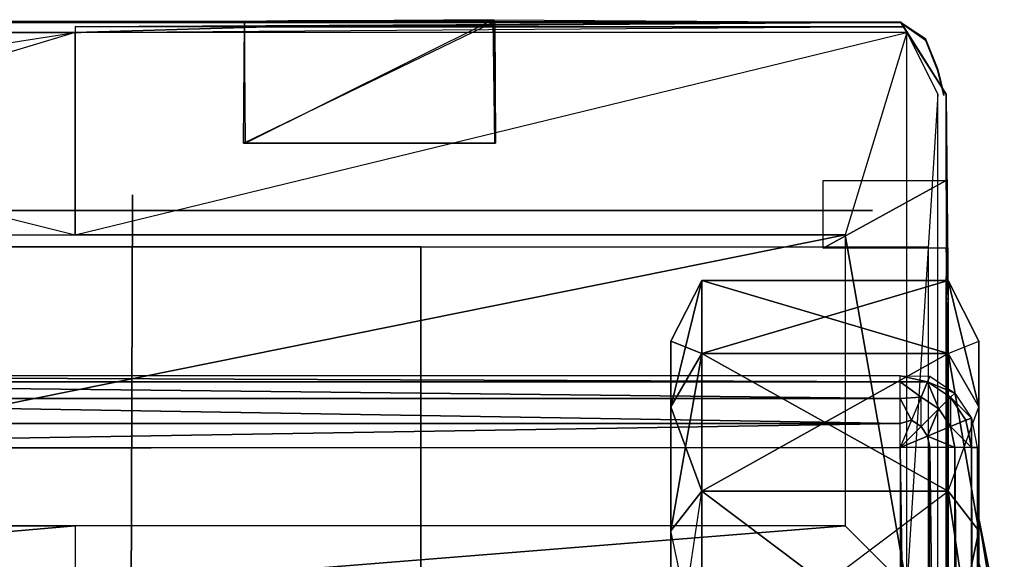
# Model space of a CAD drawing. Units: metres. Extents: x -0.96 to 0.96, y -1.73 to 2.06.
# Drawn here: x 0.31 to 0.79, y 1.8 to 2.06 of the extents above; entities that cross this region are included whole.
import ezdxf

# ---------------------------------------------------------------- set-up
doc = ezdxf.new("R2010")
doc.units = ezdxf.units.M

msp = doc.modelspace()

# ---------------------------------------------------------------- linework, layer by layer
for points in [[(0.736716, 2.058806, 0.504149), (-0.73358, 2.059254, 0.504478), (-0.73358, 2.058657, 0.35594)], [(0.736537, 2.058657, 0.357164), (0.736716, 2.058806, 0.504149), (-0.73358, 2.058657, 0.35594)], [(0.418836, 2.059045, 0.235821), (0.418836, 2.059045, 0.357881), (-0.415879, 2.059045, 0.234597)], [(0.418836, 2.059045, 0.357881), (-0.415879, 2.059045, 0.356657), (-0.415879, 2.059045, 0.234597)], [(0.736716, 2.058806, 0.504149), (0.429851, 2.056478, 0.656716), (0.336716, 2.056627, 0.504119)], [(0.737313, 2.056717, 1.283582), (0.429851, 2.056478, 0.81194), (0.336716, 2.053731, 1.283582)], [(0.429851, 2.056478, 0.81194), (0.336716, 2.056627, 0.504119), (0.336716, 2.053731, 1.283582)], [(0.429851, 2.056478, 0.81194), (0.429851, 2.056478, 0.656716), (0.336716, 2.056627, 0.504119)], [(0.418836, 2.059045, 0.235821), (0.418307, 2.000156, 0.357656), (0.419244, 2.000156, 0.235156)], [(0.418836, 2.059045, 0.235821), (0.418836, 2.059045, 0.357881), (0.418307, 2.000156, 0.357656)], [(0.418836, 2.059045, 0.357881), (0.418307, 2.000156, 0.357656), (0.54009, 2.059045, 0.357881)], [(0.54009, 2.059045, 0.357881), (0.540442, 2.000156, 0.357291), (0.418307, 2.000156, 0.357656)], [(0.481522, 2.059343, 0.262537), (0.539313, 2.05997, 0.235821), (0.418836, 2.059045, 0.235821)], [(0.419244, 2.000156, 0.235156), (0.418836, 2.059045, 0.235821), (0.539313, 2.05997, 0.235821)], [(0.481522, 2.059343, 0.33603), (0.54009, 2.059045, 0.357881), (0.418836, 2.059045, 0.357881)], [(0.456388, 2.059343, 0.331612), (0.481522, 2.059343, 0.33603), (0.418836, 2.059045, 0.357881)], [(0.456388, 2.059343, 0.331612), (0.418836, 2.059045, 0.357881), (0.43997, 2.059343, 0.31206)], [(0.43997, 2.059343, 0.286507), (0.43997, 2.059343, 0.31206), (0.418836, 2.059045, 0.357881)], [(0.43997, 2.059343, 0.286507), (0.418836, 2.059045, 0.357881), (0.418836, 2.059045, 0.235821)], [(0.456388, 2.059343, 0.266955), (0.43997, 2.059343, 0.286507), (0.418836, 2.059045, 0.235821)], [(0.481522, 2.059343, 0.262537), (0.456388, 2.059343, 0.266955), (0.418836, 2.059045, 0.235821)], [(0.540078, 2.000156, 0.23625), (0.539313, 2.05997, 0.235821), (0.419244, 2.000156, 0.235156)], [(0.736716, 2.058806, 0.504149), (0.73791, 2.056478, 0.656716), (0.429851, 2.056478, 0.656716)], [(0.73791, 2.056478, 0.81194), (0.429851, 2.056478, 0.81194), (0.737313, 2.056717, 1.283582)], [(0.495522, 2.056478, 0.81194), (0.429851, 2.056478, 0.81194), (0.476597, 2.056478, 0.784716)], [(0.429851, 2.056478, 0.81194), (0.476597, 2.056478, 0.784716), (0.459761, 2.056478, 0.770597)], [(0.501492, 2.056478, 0.656716), (0.497283, 2.056478, 0.667433), (0.429851, 2.056478, 0.656716)], [(0.476597, 2.056478, 0.674985), (0.497283, 2.056478, 0.667433), (0.429851, 2.056478, 0.656716)], [(0.459761, 2.056478, 0.689104), (0.476597, 2.056478, 0.674985), (0.429851, 2.056478, 0.656716)], [(0.448746, 2.056478, 0.708179), (0.459761, 2.056478, 0.689104), (0.429851, 2.056478, 0.656716)], [(0.448746, 2.056478, 0.708179), (0.444925, 2.056478, 0.729851), (0.429851, 2.056478, 0.656716)], [(0.429851, 2.056478, 0.728358), (0.444925, 2.056478, 0.729851), (0.429851, 2.056478, 0.656716)], [(0.448746, 2.056478, 0.751522), (0.444925, 2.056478, 0.729851), (0.429851, 2.056478, 0.728358)], [(0.429851, 2.056478, 0.728358), (0.448746, 2.056478, 0.751522), (0.429851, 2.056478, 0.81194)], [(0.459761, 2.056478, 0.770597), (0.448746, 2.056478, 0.751522), (0.429851, 2.056478, 0.81194)], [(0.456388, 2.059343, 0.266955), (0.512358, 2.059343, 0.299283), (0.43997, 2.059343, 0.286507)], [(0.43997, 2.059343, 0.286507), (0.512358, 2.059343, 0.299283), (0.43997, 2.059343, 0.31206)], [(0.43997, 2.059343, 0.31206), (0.512358, 2.059343, 0.299283), (0.456388, 2.059343, 0.331612)], [(0.459761, 2.056478, 0.689104), (0.444925, 2.056478, 0.729851), (0.448746, 2.056478, 0.708179)], [(0.476597, 2.056478, 0.674985), (0.444925, 2.056478, 0.729851), (0.459761, 2.056478, 0.689104)], [(0.497283, 2.056478, 0.667433), (0.444925, 2.056478, 0.729851), (0.476597, 2.056478, 0.674985)], [(0.519313, 2.056478, 0.667433), (0.444925, 2.056478, 0.729851), (0.497283, 2.056478, 0.667433)], [(0.53997, 2.056478, 0.674985), (0.444925, 2.056478, 0.729851), (0.519313, 2.056478, 0.667433)], [(0.556836, 2.056478, 0.689104), (0.444925, 2.056478, 0.729851), (0.53997, 2.056478, 0.674985)], [(0.567851, 2.056478, 0.708179), (0.444925, 2.056478, 0.729851), (0.556836, 2.056478, 0.689104)], [(0.571672, 2.056478, 0.729851), (0.444925, 2.056478, 0.729851), (0.567851, 2.056478, 0.708179)], [(0.567851, 2.056478, 0.751522), (0.444925, 2.056478, 0.729851), (0.571672, 2.056478, 0.729851)], [(0.556836, 2.056478, 0.770597), (0.444925, 2.056478, 0.729851), (0.567851, 2.056478, 0.751522)], [(0.53997, 2.056478, 0.784716), (0.444925, 2.056478, 0.729851), (0.556836, 2.056478, 0.770597)], [(0.519313, 2.056478, 0.792269), (0.444925, 2.056478, 0.729851), (0.53997, 2.056478, 0.784716)], [(0.497283, 2.056478, 0.792269), (0.444925, 2.056478, 0.729851), (0.519313, 2.056478, 0.792269)], [(0.476597, 2.056478, 0.784716), (0.444925, 2.056478, 0.729851), (0.497283, 2.056478, 0.792269)], [(0.459761, 2.056478, 0.770597), (0.444925, 2.056478, 0.729851), (0.476597, 2.056478, 0.784716)], [(0.448746, 2.056478, 0.751522), (0.444925, 2.056478, 0.729851), (0.459761, 2.056478, 0.770597)], [(0.481522, 2.059343, 0.262537), (0.512358, 2.059343, 0.299283), (0.456388, 2.059343, 0.266955)], [(0.456388, 2.059343, 0.331612), (0.512358, 2.059343, 0.299283), (0.481522, 2.059343, 0.33603)], [(0.497283, 2.056478, 0.792269), (0.476597, 2.056478, 0.784716), (0.495522, 2.056478, 0.81194)], [(0.481522, 2.059343, 0.262537), (0.539313, 2.05997, 0.235821), (0.503642, 2.059343, 0.275313)], [(0.503642, 2.059343, 0.323254), (0.481522, 2.059343, 0.33603), (0.54009, 2.059045, 0.357881)], [(0.503642, 2.059343, 0.275313), (0.512358, 2.059343, 0.299283), (0.481522, 2.059343, 0.262537)], [(0.481522, 2.059343, 0.33603), (0.512358, 2.059343, 0.299283), (0.503642, 2.059343, 0.323254)], [(0.495522, 2.056478, 0.81194), (0.519313, 2.056478, 0.792269), (0.585075, 2.056478, 0.81194)], [(0.519313, 2.056478, 0.792269), (0.497283, 2.056478, 0.792269), (0.495522, 2.056478, 0.81194)], [(0.501492, 2.056478, 0.656716), (0.519313, 2.056478, 0.667433), (0.497283, 2.056478, 0.667433)], [(0.585075, 2.056478, 0.656716), (0.501492, 2.056478, 0.656716), (0.519313, 2.056478, 0.667433)], [(0.503642, 2.059343, 0.275313), (0.539313, 2.05997, 0.235821), (0.512358, 2.059343, 0.299283)], [(0.503642, 2.059343, 0.323254), (0.512358, 2.059343, 0.299283), (0.54009, 2.059045, 0.357881)], [(0.512358, 2.059343, 0.299283), (0.539313, 2.05997, 0.235821), (0.54009, 2.059045, 0.357881)], [(0.53997, 2.056478, 0.784716), (0.519313, 2.056478, 0.792269), (0.585075, 2.056478, 0.81194)], [(0.585075, 2.056478, 0.656716), (0.519313, 2.056478, 0.667433), (0.53997, 2.056478, 0.674985)], [(0.736537, 2.058627, 0.234537), (0.54009, 2.059045, 0.357881), (0.539313, 2.05997, 0.235821)], [(0.539313, 2.05997, 0.235821), (0.54009, 2.059045, 0.357881), (0.540442, 2.000156, 0.357291)], [(0.540442, 2.000156, 0.357291), (0.540078, 2.000156, 0.23625), (0.539313, 2.05997, 0.235821)], [(0.556836, 2.056478, 0.770597), (0.53997, 2.056478, 0.784716), (0.585075, 2.056478, 0.81194)], [(0.585075, 2.056478, 0.656716), (0.53997, 2.056478, 0.674985), (0.556836, 2.056478, 0.689104)], [(0.736537, 2.058627, 0.234537), (0.736537, 2.058657, 0.357164), (0.54009, 2.059045, 0.357881)], [(0.567851, 2.056478, 0.751522), (0.556836, 2.056478, 0.770597), (0.585075, 2.056478, 0.81194)], [(0.585075, 2.056478, 0.656716), (0.556836, 2.056478, 0.689104), (0.567851, 2.056478, 0.708179)], [(0.600985, 2.056478, 0.708179), (0.571672, 2.056478, 0.729851), (0.567851, 2.056478, 0.708179)], [(0.600985, 2.056478, 0.751522), (0.567851, 2.056478, 0.751522), (0.571672, 2.056478, 0.729851)], [(0.585075, 2.056478, 0.81194), (0.600985, 2.056478, 0.751522), (0.567851, 2.056478, 0.751522)], [(0.585075, 2.056478, 0.656716), (0.600985, 2.056478, 0.708179), (0.567851, 2.056478, 0.708179)], [(0.600985, 2.056478, 0.708179), (0.571672, 2.056478, 0.729851), (0.597164, 2.056478, 0.729851)], [(0.597164, 2.056478, 0.729851), (0.571672, 2.056478, 0.729851), (0.600985, 2.056478, 0.751522)], [(0.600985, 2.056478, 0.751522), (0.612, 2.056478, 0.770597), (0.585075, 2.056478, 0.81194)], [(0.612, 2.056478, 0.770597), (0.628836, 2.056478, 0.784716), (0.585075, 2.056478, 0.81194)], [(0.628836, 2.056478, 0.784716), (0.649522, 2.056478, 0.792269), (0.585075, 2.056478, 0.81194)], [(0.662687, 2.056478, 0.81194), (0.649522, 2.056478, 0.792269), (0.585075, 2.056478, 0.81194)], [(0.656716, 2.056478, 0.656716), (0.649522, 2.056478, 0.667433), (0.585075, 2.056478, 0.656716)], [(0.649522, 2.056478, 0.667433), (0.628836, 2.056478, 0.674985), (0.585075, 2.056478, 0.656716)], [(0.628836, 2.056478, 0.674985), (0.612, 2.056478, 0.689104), (0.585075, 2.056478, 0.656716)], [(0.600985, 2.056478, 0.708179), (0.612, 2.056478, 0.689104), (0.585075, 2.056478, 0.656716)], [(0.600985, 2.056478, 0.708179), (0.723911, 2.056478, 0.729851), (0.597164, 2.056478, 0.729851)], [(0.597164, 2.056478, 0.729851), (0.723911, 2.056478, 0.729851), (0.600985, 2.056478, 0.751522)], [(0.612, 2.056478, 0.689104), (0.723911, 2.056478, 0.729851), (0.600985, 2.056478, 0.708179)], [(0.600985, 2.056478, 0.751522), (0.723911, 2.056478, 0.729851), (0.612, 2.056478, 0.770597)], [(0.628836, 2.056478, 0.674985), (0.723911, 2.056478, 0.729851), (0.612, 2.056478, 0.689104)], [(0.612, 2.056478, 0.770597), (0.723911, 2.056478, 0.729851), (0.628836, 2.056478, 0.784716)], [(0.649522, 2.056478, 0.667433), (0.723911, 2.056478, 0.729851), (0.628836, 2.056478, 0.674985)], [(0.628836, 2.056478, 0.784716), (0.723911, 2.056478, 0.729851), (0.649522, 2.056478, 0.792269)], [(0.649522, 2.056478, 0.792269), (0.671552, 2.056478, 0.792269), (0.662687, 2.056478, 0.81194)], [(0.671552, 2.056478, 0.667433), (0.649522, 2.056478, 0.667433), (0.656716, 2.056478, 0.656716)], [(0.671552, 2.056478, 0.667433), (0.723911, 2.056478, 0.729851), (0.649522, 2.056478, 0.667433)], [(0.649522, 2.056478, 0.792269), (0.723911, 2.056478, 0.729851), (0.671552, 2.056478, 0.792269)], [(0.656716, 2.056478, 0.656716), (0.73791, 2.056478, 0.656716), (0.671552, 2.056478, 0.667433)], [(0.73791, 2.056478, 0.81194), (0.671552, 2.056478, 0.792269), (0.662687, 2.056478, 0.81194)], [(0.671552, 2.056478, 0.792269), (0.692209, 2.056478, 0.784716), (0.73791, 2.056478, 0.81194)], [(0.73791, 2.056478, 0.656716), (0.671552, 2.056478, 0.667433), (0.692209, 2.056478, 0.674985)], [(0.692209, 2.056478, 0.674985), (0.723911, 2.056478, 0.729851), (0.671552, 2.056478, 0.667433)], [(0.671552, 2.056478, 0.792269), (0.723911, 2.056478, 0.729851), (0.692209, 2.056478, 0.784716)], [(0.692209, 2.056478, 0.784716), (0.709075, 2.056478, 0.770597), (0.73791, 2.056478, 0.81194)], [(0.73791, 2.056478, 0.656716), (0.692209, 2.056478, 0.674985), (0.709075, 2.056478, 0.689104)], [(0.709075, 2.056478, 0.689104), (0.723911, 2.056478, 0.729851), (0.692209, 2.056478, 0.674985)], [(0.692209, 2.056478, 0.784716), (0.723911, 2.056478, 0.729851), (0.709075, 2.056478, 0.770597)], [(0.72009, 2.056478, 0.751522), (0.709075, 2.056478, 0.770597), (0.73791, 2.056478, 0.81194)], [(0.73791, 2.056478, 0.656716), (0.709075, 2.056478, 0.689104), (0.72009, 2.056478, 0.708179)], [(0.72009, 2.056478, 0.708179), (0.723911, 2.056478, 0.729851), (0.709075, 2.056478, 0.689104)], [(0.709075, 2.056478, 0.770597), (0.723911, 2.056478, 0.729851), (0.72009, 2.056478, 0.751522)], [(0.72009, 2.056478, 0.751522), (0.723911, 2.056478, 0.729851), (0.73791, 2.056478, 0.81194)], [(0.73791, 2.056478, 0.728358), (0.723911, 2.056478, 0.729851), (0.72009, 2.056478, 0.708179)], [(0.73791, 2.056478, 0.728358), (0.73791, 2.056478, 0.656716), (0.72009, 2.056478, 0.708179)], [(0.73791, 2.056478, 0.728358), (0.723911, 2.056478, 0.729851), (0.73791, 2.056478, 0.81194)], [(0.736537, 2.058657, 0.357164), (0.736716, 2.058806, 0.504149), (0.748657, 2.050746, 0.504478)], [(0.736537, 2.058657, 0.357164), (0.748657, 2.050149, 0.35594), (0.748657, 2.050119, 0.239284)], [(0.736537, 2.058657, 0.357164), (0.748657, 2.050119, 0.239284), (0.736537, 2.058627, 0.234537)], [(0.736537, 2.058657, 0.357164), (0.748657, 2.050746, 0.504478), (0.748657, 2.050149, 0.35594)], [(0.758806, 2.023881, 0.507463), (0.739702, 2.053731, 1.283582), (0.736716, 2.058806, 0.504149)], [(-0.346087, 2.053731, 1.28406), (0.236716, 2.053731, 1.110746), (0.336716, 2.053731, 1.283582)], [(0.159224, 2.026209, 1.341403), (0.336716, 2.053731, 1.283582), (-0.007102, 2.053731, 1.282627)], [(0.336716, 1.955821, 1.490149), (0.336716, 2.053731, 1.283582), (0.158567, 2.000239, 1.397552)], [(0.336716, 2.053731, 1.283582), (0.158567, 2.000239, 1.397552), (0.159224, 2.026209, 1.341403)], [(0.236716, 2.053731, 0.504478), (0.236716, 2.053731, 1.110746), (0.339403, 2.053731, 0.504478)], [(0.336716, 2.053731, 1.283582), (0.236716, 2.053731, 1.110746), (0.339403, 2.053731, 0.504478)], [(0.336716, 1.955821, 1.490149), (0.739702, 2.053731, 1.283582), (0.336716, 2.053731, 1.283582)], [(0.739702, 2.053731, 1.283582), (0.709851, 1.955821, 1.490149), (0.336716, 1.955821, 1.490149)], [(0.739702, 1.785075, 1.850746), (0.739702, 2.053731, 1.283582), (0.709851, 1.955821, 1.490149)], [(0.739702, 1.785075, 1.850746), (0.739702, 2.053731, 1.283582), (0.754627, 2.023881, 1.283582)], [(0.739702, 2.053731, 1.283582), (0.758806, 2.023881, 1.283582), (0.758806, 2.023881, 0.507463)], [(0.748657, 2.050149, 0.35594), (0.748657, 2.050746, 0.504478), (0.754627, 2.035821, 0.504478)], [(0.754627, 2.035224, 0.35594), (0.748657, 2.050149, 0.35594), (0.754627, 2.035194, 0.251224)], [(0.754627, 2.035194, 0.251224), (0.748657, 2.050149, 0.35594), (0.748657, 2.050119, 0.239284)], [(0.754627, 2.035821, 0.504478), (0.748657, 2.050149, 0.35594), (0.754627, 2.035224, 0.35594)], [(0.754627, 2.035224, 0.35594), (0.754627, 2.035821, 0.504478), (0.757612, 2.023881, 0.504478)], [(0.757612, 2.023284, 0.35594), (0.754627, 2.035224, 0.35594), (0.757612, 2.023254, 0.266149)], [(0.757612, 2.023254, 0.266149), (0.754627, 2.035224, 0.35594), (0.754627, 2.035194, 0.251224)], [(0.757612, 2.023881, 0.504478), (0.754627, 2.035224, 0.35594), (0.757612, 2.023284, 0.35594)], [(0.754627, 1.785075, 1.850746), (0.754627, 2.023881, 1.283582), (0.739702, 1.785075, 1.850746)], [(0.758806, 1.924776, 1.493373), (0.759761, 1.924776, 0.861642), (0.758806, 2.023881, 1.283582)], [(0.758806, 2.023881, 0.507463), (0.758806, 2.023881, 1.283582), (0.759761, 1.924776, 0.861642)], [(0.758806, 2.023881, 0.507463), (0.759761, 1.924776, 0.861642), (0.758806, 1.98209, 0.513433)], [(0.336716, 1.955821, 1.490149), (0.010149, 1.955612, 1.490209), (0.158567, 2.000239, 1.397552)], [(0.540442, 2.000156, 0.357291), (0.418307, 2.000156, 0.357656), (0.540078, 2.000156, 0.23625)], [(0.540078, 2.000156, 0.23625), (0.419244, 2.000156, 0.235156), (0.418307, 2.000156, 0.357656)], [(0.758806, 1.98209, 0.513433), (0.758806, 1.949254, 0.61194), (0.699104, 1.949254, 0.61194)], [(0.758806, 1.98209, 0.513433), (0.699104, 1.949254, 0.61194), (0.699104, 1.98209, 0.513433)], [(0.758806, 1.98209, 0.513433), (0.758806, 1.949254, 0.61194), (0.759761, 1.924776, 0.861642)], [(0.364478, 1.975224, 0.710597), (0.352537, -1.668357, 0.710597), (0.352537, -1.668357, 0.837463)], [(0.352537, -1.668357, 0.837463), (0.364478, 1.975224, 0.710597), (0.364478, 1.975224, 0.843134)], [(-0.722963, 1.9675, 0.410259), (0.722963, 1.9675, 0.410259), (-0.722963, 1.9675, 1.45498)], [(-0.722963, 1.9675, 1.45498), (0.722963, 1.9675, 0.410259), (0.722963, 1.9675, 1.45498)], [(0.010149, 1.955612, 1.490209), (0.709851, 1.955821, 1.490149), (0.011343, 1.814925, 1.791045)], [(0.011343, 1.814925, 1.791045), (0.709851, 1.955821, 1.490149), (0.709851, 1.814925, 1.791045)], [(0.739702, 1.785075, 1.850746), (0.709851, 1.955821, 1.490149), (0.709851, 1.814925, 1.791045)], [(0.75, 1.95, 1), (0.75, 1.5, 1), (-0.749999, 1.95, 1)], [(0.75, 1.5, 1), (-0.749999, 1.95, 1), (-0.749999, 1.5, 1)], [(-0.495832, 1.95, 1), (0.504167, 1.95, 1), (0.504167, 0.9, 1)], [(-0.495832, 1.95, 1), (0.504167, 0.9, 1), (-0.495832, 0.9, 1)], [(-0.495832, 1.95, 1), (0.504167, 1.95, 1), (0.504167, 1.95, 0.6)], [(-0.495832, 1.95, 1), (0.504167, 1.95, 0.6), (-0.495832, 1.95, 0.6)], [(-0.495832, 1.95, 0.6), (0.504167, 1.95, 0.6), (0.504167, 1.35, 0.6)], [(-0.495832, 1.95, 0.6), (0.504167, 1.35, 0.6), (-0.495832, 1.35, 0.6)], [(0.504167, 1.2, 0.7), (0.504167, 1.95, 1), (0.504167, 0.9, 1)], [(0.504167, 1.2, 0.7), (0.504167, 1.35, 0.6), (0.504167, 1.95, 1)], [(0.504167, 1.95, 1), (0.504167, 1.95, 0.6), (0.504167, 1.35, 0.6)], [(0.758806, 1.949254, 0.61194), (0.758806, 1.880597, 0.692537), (0.759761, 1.924776, 0.861642)], [(0.640298, 1.933731, 0.252269), (0.640298, 1.933731, 0.35594), (0.625373, 1.904329, 0.257463)], [(0.640298, 1.933731, 0.252269), (0.640298, 1.898269, 0.154866), (0.625373, 1.872418, 0.169791)], [(0.640298, 1.933731, 0.35594), (0.625373, 1.904329, 0.350776), (0.640298, 1.898269, 0.453373)], [(0.640298, 1.933731, 0.35594), (0.625373, 1.904329, 0.257463), (0.625373, 1.904329, 0.350776)], [(0.640298, 1.933731, 0.252269), (0.625373, 1.872418, 0.169791), (0.625373, 1.904329, 0.257463)], [(0.759702, 1.898269, 0.154866), (0.640298, 1.898269, 0.154866), (0.640298, 1.933731, 0.252269)], [(0.759702, 1.933731, 0.252269), (0.640298, 1.933731, 0.252269), (0.640298, 1.933731, 0.35594)], [(0.759702, 1.933731, 0.35594), (0.640298, 1.933731, 0.35594), (0.640298, 1.898269, 0.453373)], [(0.759702, 1.898269, 0.154866), (0.640298, 1.933731, 0.252269), (0.759702, 1.933731, 0.252269)], [(0.759702, 1.933731, 0.252269), (0.640298, 1.933731, 0.35594), (0.759702, 1.933731, 0.35594)], [(0.759702, 1.933731, 0.35594), (0.640298, 1.898269, 0.453373), (0.759702, 1.898269, 0.453373)], [(0.758806, 1.935523, 1.493373), (0.758806, 1.924776, 1.493373), (0.758657, 1.797134, 1.818149)], [(0.759702, 1.933731, 0.35594), (0.759702, 1.898269, 0.453373), (0.774627, 1.904329, 0.350776)], [(0.759702, 1.933731, 0.252269), (0.774627, 1.904329, 0.257463), (0.774627, 1.872418, 0.169791)], [(0.759702, 1.933731, 0.35594), (0.774627, 1.904329, 0.350776), (0.774627, 1.904329, 0.257463)], [(0.759702, 1.933731, 0.252269), (0.774627, 1.872418, 0.169791), (0.759702, 1.898269, 0.154866)], [(0.759702, 1.933731, 0.35594), (0.774627, 1.904329, 0.257463), (0.759702, 1.933731, 0.252269)], [(0.758657, 1.797134, 1.818149), (0.758806, 1.924776, 1.493373), (0.759702, 1.903791, 1.493373)], [(0.758657, 1.462, 1.493642), (0.759761, 1.462985, 0.861642), (0.759761, 1.924776, 0.861642)], [(0.758806, 1.924776, 1.493373), (0.759761, 1.924776, 0.861642), (0.758657, 1.462, 1.493642)], [(0.758806, 1.880597, 0.692537), (0.758806, 1.791045, 0.743284), (0.759761, 1.924776, 0.861642)], [(0.759761, 1.924776, 0.861642), (0.758806, 1.791045, 0.743284), (0.759104, 1.788627, 0.78809)], [(0.759104, 1.788627, 0.78809), (0.759104, 1.788627, 0.833463), (0.759761, 1.924776, 0.861642)], [(0.759761, 1.924776, 0.861642), (0.759104, 1.788627, 0.833463), (0.759761, 1.462985, 0.861642)], [(0.625373, 1.375194, 0.257463), (0.625373, 1.904329, 0.257463), (0.625373, 1.731642, 0.556567)], [(0.640298, 1.898269, 0.453373), (0.625373, 1.904329, 0.350776), (0.625373, 1.872418, 0.438448)], [(0.625373, 1.812448, 0.098298), (0.625373, 1.904329, 0.257463), (0.625373, 1.872418, 0.169791)], [(0.625373, 1.904329, 0.350776), (0.625373, 1.812448, 0.50991), (0.625373, 1.872418, 0.438448)], [(0.625373, 1.731642, 0.051672), (0.625373, 1.904329, 0.257463), (0.625373, 1.812448, 0.098298)], [(0.625373, 1.731642, 0.556567), (0.625373, 1.904329, 0.350776), (0.625373, 1.812448, 0.50991)], [(0.625373, 1.547881, 0.051672), (0.625373, 1.904329, 0.257463), (0.625373, 1.731642, 0.051672)], [(0.625373, 1.731642, 0.556567), (0.625373, 1.904329, 0.257463), (0.625373, 1.904329, 0.350776)], [(0.625373, 1.375194, 0.257463), (0.625373, 1.904329, 0.257463), (0.625373, 1.547881, 0.051672)], [(0.759702, 1.785075, 1.791045), (0.759702, 1.903791, 1.493373), (0.758657, 1.797134, 1.818149)], [(0.759702, 1.898269, 0.453373), (0.774627, 1.904329, 0.350776), (0.774627, 1.872418, 0.438448)], [(0.759702, 1.755224, 1.492537), (0.759702, 1.903791, 1.493373), (0.759702, 1.755224, 1.791045)], [(0.759702, 1.903791, 1.493373), (0.759702, 1.755224, 1.791045), (0.759702, 1.785075, 1.791045)], [(0.774627, 1.872418, 0.438448), (0.774627, 1.904329, 0.257463), (0.774627, 1.904329, 0.350776)], [(0.774627, 1.904329, 0.257463), (0.774627, 1.731642, 0.051672), (0.774627, 1.872418, 0.169791)], [(0.774627, 1.904329, 0.257463), (0.774627, 1.796806, 0.213433), (0.774627, 1.731642, 0.051672)], [(0.774627, 1.904329, 0.257463), (0.774627, 1.818358, 0.272627), (0.774627, 1.796806, 0.213433)], [(0.774627, 1.904329, 0.257463), (0.774627, 1.818358, 0.335612), (0.774627, 1.818358, 0.272627)], [(0.774627, 1.904329, 0.257463), (0.774627, 1.796806, 0.394776), (0.774627, 1.818358, 0.335612)], [(0.774627, 1.872418, 0.438448), (0.774627, 1.796806, 0.394776), (0.774627, 1.904329, 0.257463)], [(0.640298, 1.898269, 0.154866), (0.640298, 1.831642, 0.075433), (0.625373, 1.812448, 0.098298)], [(0.640298, 1.898269, 0.453373), (0.625373, 1.872418, 0.438448), (0.640298, 1.831642, 0.532776)], [(0.640298, 1.898269, 0.154866), (0.625373, 1.812448, 0.098298), (0.625373, 1.872418, 0.169791)], [(0.759702, 1.831642, 0.075433), (0.640298, 1.831642, 0.075433), (0.640298, 1.898269, 0.154866)], [(0.759702, 1.898269, 0.453373), (0.640298, 1.898269, 0.453373), (0.640298, 1.831642, 0.532776)], [(0.759702, 1.831642, 0.075433), (0.640298, 1.898269, 0.154866), (0.759702, 1.898269, 0.154866)], [(0.759702, 1.898269, 0.453373), (0.640298, 1.831642, 0.532776), (0.759702, 1.831642, 0.532776)], [(0.759702, 1.898269, 0.453373), (0.759702, 1.831642, 0.532776), (0.774627, 1.872418, 0.438448)], [(0.759702, 1.898269, 0.154866), (0.774627, 1.872418, 0.169791), (0.774627, 1.812448, 0.098298)], [(0.759702, 1.898269, 0.154866), (0.774627, 1.812448, 0.098298), (0.759702, 1.831642, 0.075433)], [(0.736478, 1.887493, 1.85006), (0.010149, 1.887493, 1.850119), (0.736478, 1.884657, 1.864328)], [(0.010149, 1.887493, 1.850119), (0.010149, 1.884657, 1.864388), (0.736478, 1.884657, 1.864328)], [(0.736478, 1.884657, 1.864328), (0.010149, 1.884657, 1.864388), (0.736478, 1.876567, 1.876448)], [(0.010149, 1.884657, 1.864388), (0.010149, 1.876567, 1.876507), (0.736478, 1.876567, 1.876448)], [(0.736478, 1.887493, 1.85006), (0.750746, 1.887284, 1.850119), (0.749672, 1.884657, 1.864388)], [(0.736478, 1.887493, 1.85006), (0.749672, 1.884657, 1.864388), (0.736478, 1.884657, 1.864328)], [(0.736478, 1.884657, 1.864328), (0.749672, 1.884657, 1.864388), (0.746567, 1.877164, 1.876507)], [(0.736478, 1.884657, 1.864328), (0.746567, 1.877164, 1.876507), (0.736478, 1.876567, 1.876448)], [(0.749672, 1.884657, 1.864388), (0.755134, 1.871463, 1.876507), (0.746567, 1.877164, 1.876507)], [(0.750746, 1.887284, 1.850119), (0.762866, 1.879194, 1.850119), (0.749672, 1.884657, 1.864388)], [(0.749672, 1.884657, 1.864388), (0.760866, 1.877164, 1.864388), (0.755134, 1.871463, 1.876507)], [(0.749672, 1.884657, 1.864388), (0.762866, 1.879194, 1.850119), (0.760866, 1.877164, 1.864388)], [(0.736478, 1.876567, 1.876448), (0.010149, 1.876567, 1.876507), (0.736478, 1.864448, 1.884537)], [(0.010149, 1.876567, 1.876507), (0.010149, 1.864448, 1.884597), (0.736478, 1.864448, 1.884537)], [(0.736478, 1.876567, 1.876448), (0.746567, 1.877164, 1.876507), (0.74194, 1.866, 1.884597)], [(0.736478, 1.876567, 1.876448), (0.74194, 1.866, 1.884597), (0.736478, 1.864448, 1.884537)], [(0.746567, 1.862896, 1.884597), (0.746567, 1.877164, 1.876507), (0.74194, 1.866, 1.884597)], [(0.746567, 1.877164, 1.876507), (0.755134, 1.871463, 1.876507), (0.746567, 1.862896, 1.884597)], [(0.760866, 1.877164, 1.864388), (0.760866, 1.862896, 1.876507), (0.755134, 1.871463, 1.876507)], [(0.762866, 1.879194, 1.850119), (0.770955, 1.867075, 1.850119), (0.760866, 1.877164, 1.864388)], [(0.760866, 1.877164, 1.864388), (0.768328, 1.866, 1.864388), (0.760866, 1.862896, 1.876507)], [(0.760866, 1.877164, 1.864388), (0.770955, 1.867075, 1.850119), (0.768328, 1.866, 1.864388)], [(0.640298, 1.831642, 0.532776), (0.625373, 1.872418, 0.438448), (0.625373, 1.812448, 0.50991)], [(0.755134, 1.871463, 1.876507), (0.749672, 1.858269, 1.884597), (0.746567, 1.862896, 1.884597)], [(0.755134, 1.871463, 1.876507), (0.760866, 1.862896, 1.876507), (0.749672, 1.858269, 1.884597)], [(0.759702, 1.831642, 0.532776), (0.774627, 1.872418, 0.438448), (0.774627, 1.812448, 0.50991)], [(0.774627, 1.872418, 0.169791), (0.774627, 1.731642, 0.051672), (0.774627, 1.812448, 0.098298)], [(0.774627, 1.639761, 0.572776), (0.774627, 1.872418, 0.438448), (0.774627, 1.812448, 0.50991)], [(0.774627, 1.547881, 0.556567), (0.774627, 1.872418, 0.438448), (0.774627, 1.639761, 0.572776)], [(0.774627, 1.872418, 0.438448), (0.774627, 1.756328, 0.443015), (0.774627, 1.796806, 0.394776)], [(0.774627, 1.872418, 0.438448), (0.774627, 1.701791, 0.474507), (0.774627, 1.756328, 0.443015)], [(0.774627, 1.547881, 0.556567), (0.774627, 1.701791, 0.474507), (0.774627, 1.872418, 0.438448)], [(0.746567, 1.862896, 1.884597), (0.74194, 1.866, 1.884597), (0.736478, 1.852806, 1.887433)], [(0.736478, 1.864448, 1.884537), (0.74194, 1.866, 1.884597), (0.736478, 1.852806, 1.887433)], [(0.768328, 1.866, 1.864388), (0.770955, 1.852806, 1.864388), (0.760866, 1.862896, 1.876507)], [(0.770955, 1.867075, 1.850119), (0.770955, 1.852806, 1.864388), (0.768328, 1.866, 1.864388)], [(0.770955, 1.867075, 1.850119), (0.773791, 1.852806, 1.850119), (0.770955, 1.852806, 1.864388)], [(0.736478, 1.864448, 1.884537), (0.010149, 1.864448, 1.884597), (0.010418, 1.852537, 1.887433)], [(0.736478, 1.864448, 1.884537), (0.010418, 1.852537, 1.887433), (0.736478, 1.852806, 1.887433)], [(0.746567, 1.862896, 1.884597), (0.749672, 1.858269, 1.884597), (0.736478, 1.852806, 1.887433)], [(0.760866, 1.862896, 1.876507), (0.762866, 1.852806, 1.876507), (0.749672, 1.858269, 1.884597)], [(0.760866, 1.862896, 1.876507), (0.770955, 1.852806, 1.864388), (0.762866, 1.852806, 1.876507)], [(0.749672, 1.858269, 1.884597), (0.750746, 1.852806, 1.884597), (0.736478, 1.852806, 1.887433)], [(0.749672, 1.858269, 1.884597), (0.762866, 1.852806, 1.876507), (0.750746, 1.852806, 1.884597)], [(0.736478, 1.852806, 1.887433), (0.736478, 0.858866, 1.887702), (-0.71558, 1.852806, 1.887433)], [(-0.71558, 1.852806, 1.887433), (0.736478, 0.858866, 1.887702), (-0.71558, 0.858866, 1.887702)], [(0.736478, 1.852806, 1.887433), (0.736478, 0.858866, 1.887702), (0.750746, 0.858866, 1.884836)], [(0.736478, 1.852806, 1.887433), (0.750746, 0.858866, 1.884836), (0.750746, 1.852806, 1.884597)], [(0.750746, 0.858866, 1.884836), (0.750746, 1.852806, 1.884597), (0.762866, 0.858866, 1.876747)], [(0.750746, 1.852806, 1.884597), (0.762866, 0.858866, 1.876747), (0.762866, 1.852806, 1.876507)], [(0.762866, 0.858866, 1.876747), (0.762866, 1.852806, 1.876507), (0.770955, 0.858866, 1.864657)], [(0.762866, 1.852806, 1.876507), (0.770955, 0.858866, 1.864657), (0.770955, 1.852806, 1.864388)], [(0.770955, 0.858866, 1.864657), (0.770955, 1.852806, 1.864388), (0.773791, 0.858866, 1.850388)], [(0.773791, 0.858866, 1.850388), (0.770955, 1.852806, 1.864388), (0.773791, 1.852806, 1.850119)], [(0.640298, 1.831642, 0.075433), (0.640298, 1.741851, 0.023612), (0.625373, 1.812448, 0.098298)], [(0.640298, 1.831642, 0.532776), (0.625373, 1.812448, 0.50991), (0.625373, 1.731642, 0.556567)], [(0.625373, 1.731642, 0.556567), (0.640298, 1.831642, 0.532776), (0.640298, 1.741851, 0.584627)], [(0.759702, 1.741851, 0.023612), (0.640298, 1.741851, 0.023612), (0.640298, 1.831642, 0.075433)], [(0.759702, 1.831642, 0.532776), (0.640298, 1.831642, 0.532776), (0.640298, 1.741851, 0.584627)], [(0.759702, 1.741851, 0.023612), (0.640298, 1.831642, 0.075433), (0.759702, 1.831642, 0.075433)], [(0.640298, 1.741851, 0.584627), (0.759702, 1.831642, 0.532776), (0.759702, 1.741851, 0.584627)], [(0.759702, 1.741851, 0.584627), (0.759702, 1.831642, 0.532776), (0.774627, 1.731642, 0.556567)], [(0.759702, 1.831642, 0.075433), (0.774627, 1.812448, 0.098298), (0.759702, 1.741851, 0.023612)], [(0.774627, 1.731642, 0.556567), (0.759702, 1.831642, 0.532776), (0.774627, 1.812448, 0.50991)], [(0.786896, 1.756925, 0.324776), (0.786896, 1.756925, 0.283463), (0.774627, 1.818358, 0.272627)], [(0.774627, 1.818358, 0.272627), (0.786896, 1.756925, 0.283463), (0.786896, 1.742806, 0.244627)], [(0.774627, 1.796806, 0.394776), (0.786896, 1.756925, 0.324776), (0.774627, 1.818358, 0.335612)], [(0.774627, 1.818358, 0.272627), (0.786896, 1.756925, 0.324776), (0.774627, 1.818358, 0.335612)], [(0.774627, 1.818358, 0.272627), (0.786896, 1.742806, 0.244627), (0.774627, 1.796806, 0.213433)], [(0.336716, 1.814925, 1.791045), (-0.007102, 1.785075, 1.849791), (0.011343, 1.814925, 1.791045)], [(0.336716, 1.814925, 1.791045), (0.336716, 1.785075, 1.850746), (-0.007102, 1.785075, 1.849791)], [(0.336716, 1.785075, 1.850746), (0.709851, 1.814925, 1.791045), (0.336716, 1.814925, 1.791045)], [(0.739702, 1.785075, 1.850746), (0.709851, 1.814925, 1.791045), (0.336716, 1.785075, 1.850746)], [(0.640298, 1.741851, 0.023612), (0.625373, 1.812448, 0.098298), (0.625373, 1.731642, 0.051672)], [(0.759702, 1.741851, 0.023612), (0.774627, 1.812448, 0.098298), (0.774627, 1.731642, 0.051672)], [(0.774627, 1.639761, 0.572776), (0.774627, 1.812448, 0.50991), (0.774627, 1.731642, 0.556567)]]:
    msp.add_3dface(points)

doc.saveas('drawing.dxf')
